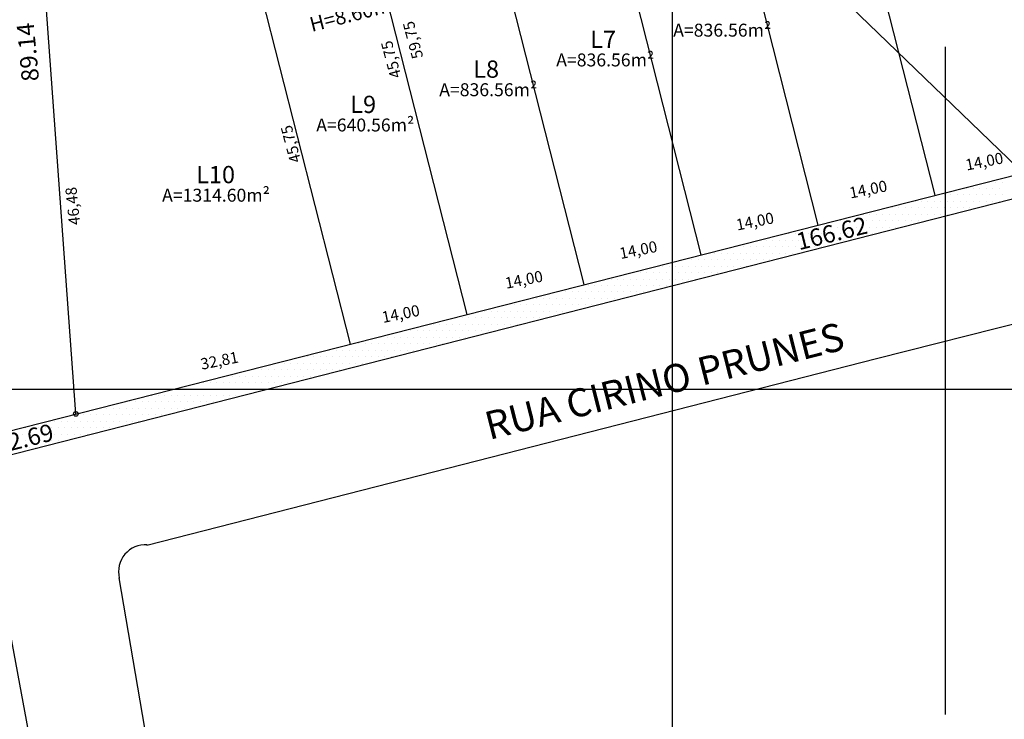
# Model space of a CAD drawing. Extents: x 359501 to 361276, y 3321657 to 3323041.
# Drawn here: x 359936 to 360051, y 3321777 to 3321858 of the extents above; entities that cross this region are included whole.
import ezdxf

# ---------------------------------------------------------------- set-up
doc = ezdxf.new("R2010")
doc.units = 0
doc.header["$MEASUREMENT"] = 0
doc.layers.get('0').update_dxf_attribs({"linetype": 'CONTINUOUS'})
doc.layers.get('DEFPOINTS').update_dxf_attribs({"linetype": 'CONTINUOUS'})
for name, color, linetype in [('-DIM', 7, 'CONTINUOUS'), ('HATCH-RECUO', 8, 'CONTINUOUS'), ('LINHA', 1, 'CONTINUOUS'), ('LOTE', 3, 'CONTINUOUS'), ('MALHA', 8, 'CONTINUOUS'), ('MENORPOLIGONAL', 3, 'CONTINUOUS'), ('REG60-100', 2, 'CONTINUOUS'), ('RUAS-ENTORNO', 2, 'CONTINUOUS'), ('RUAS-OK', 3, 'CONTINUOUS'), ('TERRENOMATRICULA', 4, 'CONTINUOUS'), ('TRACADO', 2, 'CONTINUOUS')]:
    doc.layers.add(name, color=color, linetype=linetype)
doc.styles.add('REGUA80', font='Arialn.ttf')
doc.styles.add('ROMANS', font='romans', dxfattribs={"height": 1.3})
doc.styles.add('STYLE2', font='ARIAL.TTF')
doc.dimstyles.new('STANDARD1$0', dxfattribs={"dimtxt": 1.7, "dimasz": 1.1, "dimexe": 0, "dimexo": 0, "dimtad": 2, "dimtxsty": 'STYLE2', "dimcen": 0.15, "dimclrd": 8, "dimclre": 8, "dimclrt": 256, "dimaunit": 1, "dimazin": 3, "dimtfac": 1, "dimtdec": 4, "dimtmove": 0, "dimatfit": 3, "dimtolj": 1})

# ---------------------------------------------------------------- blocks, each defined once
blk = doc.blocks.new('*X3')
at = {"color": 0, "linetype": 'CONTINUOUS'}
for p, q in [((179436.75, 1663524), (179436.75, 1663524)), ((179437.5, 1663524), (179437.5, 1663524)), ((179438.25, 1663524), (179438.25, 1663524)), ((179434.125, 1663523.25), (179434.125, 1663523.25)), ((179434.875, 1663523.25), (179434.875, 1663523.25)), ((179435.625, 1663523.25), (179435.625, 1663523.25)), ((179436.375, 1663523.25), (179436.375, 1663523.25)), ((179437.125, 1663523.25), (179437.125, 1663523.25)), ((179437.875, 1663523.25), (179437.875, 1663523.25)), ((179428.125, 1663521.75), (179428.125, 1663521.75)), ((179428.875, 1663521.75), (179428.875, 1663521.75)), ((179429.625, 1663521.75), (179429.625, 1663521.75)), ((179430.375, 1663521.75), (179430.375, 1663521.75)), ((179430.75, 1663522.5), (179430.75, 1663522.5)), ((179431.125, 1663521.75), (179431.125, 1663521.75)), ((179431.5, 1663522.5), (179431.5, 1663522.5)), ((179431.875, 1663521.75), (179431.875, 1663521.75)), ((179432.25, 1663522.5), (179432.25, 1663522.5)), ((179432.625, 1663521.75), (179432.625, 1663521.75)), ((179433, 1663522.5), (179433, 1663522.5)), ((179433.375, 1663521.75), (179433.375, 1663521.75)), ((179433.75, 1663522.5), (179433.75, 1663522.5)), ((179434.125, 1663521.75), (179434.125, 1663521.75)), ((179434.5, 1663522.5), (179434.5, 1663522.5)), ((179434.875, 1663521.75), (179434.875, 1663521.75)), ((179435.25, 1663522.5), (179435.25, 1663522.5)), ((179435.625, 1663521.75), (179435.625, 1663521.75)), ((179436, 1663522.5), (179436, 1663522.5)), ((179436.375, 1663521.75), (179436.375, 1663521.75)), ((179436.75, 1663522.5), (179436.75, 1663522.5)), ((179437.125, 1663521.75), (179437.125, 1663521.75)), ((179437.5, 1663522.5), (179437.5, 1663522.5)), ((179437.875, 1663521.75), (179437.875, 1663521.75)), ((179438.25, 1663522.5), (179438.25, 1663522.5)), ((179424.75, 1663521), (179424.75, 1663521)), ((179425.5, 1663521), (179425.5, 1663521)), ((179426.25, 1663521), (179426.25, 1663521)), ((179427, 1663521), (179427, 1663521)), ((179427.75, 1663521), (179427.75, 1663521)), ((179428.5, 1663521), (179428.5, 1663521)), ((179429.25, 1663521), (179429.25, 1663521)), ((179430, 1663521), (179430, 1663521)), ((179430.75, 1663521), (179430.75, 1663521)), ((179431.5, 1663521), (179431.5, 1663521)), ((179432.25, 1663521), (179432.25, 1663521)), ((179433, 1663521), (179433, 1663521)), ((179433.75, 1663521), (179433.75, 1663521)), ((179434.5, 1663521), (179434.5, 1663521)), ((179419.5, 1663519.5), (179419.5, 1663519.5)), ((179420.25, 1663519.5), (179420.25, 1663519.5)), ((179421, 1663519.5), (179421, 1663519.5)), ((179421.75, 1663519.5), (179421.75, 1663519.5)), ((179422.125, 1663520.25), (179422.125, 1663520.25)), ((179422.5, 1663519.5), (179422.5, 1663519.5)), ((179422.875, 1663520.25), (179422.875, 1663520.25)), ((179423.25, 1663519.5), (179423.25, 1663519.5)), ((179423.625, 1663520.25), (179423.625, 1663520.25)), ((179424, 1663519.5), (179424, 1663519.5)), ((179424.375, 1663520.25), (179424.375, 1663520.25)), ((179424.75, 1663519.5), (179424.75, 1663519.5)), ((179425.125, 1663520.25), (179425.125, 1663520.25)), ((179425.5, 1663519.5), (179425.5, 1663519.5)), ((179425.875, 1663520.25), (179425.875, 1663520.25)), ((179426.25, 1663519.5), (179426.25, 1663519.5)), ((179426.625, 1663520.25), (179426.625, 1663520.25)), ((179427, 1663519.5), (179427, 1663519.5)), ((179427.375, 1663520.25), (179427.375, 1663520.25)), ((179427.75, 1663519.5), (179427.75, 1663519.5)), ((179428.125, 1663520.25), (179428.125, 1663520.25)), ((179428.5, 1663519.5), (179428.5, 1663519.5)), ((179428.875, 1663520.25), (179428.875, 1663520.25)), ((179429.25, 1663519.5), (179429.25, 1663519.5)), ((179429.625, 1663520.25), (179429.625, 1663520.25)), ((179430.375, 1663520.25), (179430.375, 1663520.25)), ((179431.125, 1663520.25), (179431.125, 1663520.25)), ((179431.875, 1663520.25), (179431.875, 1663520.25)), ((179416.125, 1663518.75), (179416.125, 1663518.75)), ((179416.875, 1663518.75), (179416.875, 1663518.75)), ((179417.625, 1663518.75), (179417.625, 1663518.75)), ((179418.375, 1663518.75), (179418.375, 1663518.75)), ((179419.125, 1663518.75), (179419.125, 1663518.75)), ((179419.875, 1663518.75), (179419.875, 1663518.75)), ((179420.625, 1663518.75), (179420.625, 1663518.75)), ((179421.375, 1663518.75), (179421.375, 1663518.75)), ((179422.125, 1663518.75), (179422.125, 1663518.75)), ((179422.875, 1663518.75), (179422.875, 1663518.75)), ((179423.625, 1663518.75), (179423.625, 1663518.75)), ((179424.375, 1663518.75), (179424.375, 1663518.75)), ((179425.125, 1663518.75), (179425.125, 1663518.75)), ((179425.875, 1663518.75), (179425.875, 1663518.75)), ((179410.125, 1663517.25), (179410.125, 1663517.25)), ((179410.875, 1663517.25), (179410.875, 1663517.25)), ((179411.625, 1663517.25), (179411.625, 1663517.25)), ((179412.375, 1663517.25), (179412.375, 1663517.25)), ((179413.125, 1663517.25), (179413.125, 1663517.25)), ((179413.5, 1663518), (179413.5, 1663518)), ((179413.875, 1663517.25), (179413.875, 1663517.25)), ((179414.25, 1663518), (179414.25, 1663518)), ((179414.625, 1663517.25), (179414.625, 1663517.25)), ((179415, 1663518), (179415, 1663518)), ((179415.375, 1663517.25), (179415.375, 1663517.25)), ((179415.75, 1663518), (179415.75, 1663518)), ((179416.125, 1663517.25), (179416.125, 1663517.25)), ((179416.5, 1663518), (179416.5, 1663518)), ((179416.875, 1663517.25), (179416.875, 1663517.25)), ((179417.25, 1663518), (179417.25, 1663518)), ((179417.625, 1663517.25), (179417.625, 1663517.25)), ((179418, 1663518), (179418, 1663518)), ((179418.375, 1663517.25), (179418.375, 1663517.25)), ((179418.75, 1663518), (179418.75, 1663518)), ((179419.125, 1663517.25), (179419.125, 1663517.25)), ((179419.5, 1663518), (179419.5, 1663518)), ((179419.875, 1663517.25), (179419.875, 1663517.25)), ((179420.25, 1663518), (179420.25, 1663518)), ((179421, 1663518), (179421, 1663518)), ((179421.75, 1663518), (179421.75, 1663518)), ((179422.5, 1663518), (179422.5, 1663518)), ((179423.25, 1663518), (179423.25, 1663518)), ((179407.5, 1663516.5), (179407.5, 1663516.5)), ((179408.25, 1663516.5), (179408.25, 1663516.5)), ((179409, 1663516.5), (179409, 1663516.5)), ((179409.75, 1663516.5), (179409.75, 1663516.5)), ((179410.5, 1663516.5), (179410.5, 1663516.5)), ((179411.25, 1663516.5), (179411.25, 1663516.5)), ((179412, 1663516.5), (179412, 1663516.5)), ((179412.75, 1663516.5), (179412.75, 1663516.5)), ((179413.5, 1663516.5), (179413.5, 1663516.5)), ((179414.25, 1663516.5), (179414.25, 1663516.5)), ((179415, 1663516.5), (179415, 1663516.5)), ((179415.75, 1663516.5), (179415.75, 1663516.5)), ((179416.5, 1663516.5), (179416.5, 1663516.5)), ((179417.25, 1663516.5), (179417.25, 1663516.5)), ((179401.5, 1663515), (179401.5, 1663515)), ((179402.25, 1663515), (179402.25, 1663515)), ((179403, 1663515), (179403, 1663515)), ((179403.75, 1663515), (179403.75, 1663515)), ((179404.125, 1663515.75), (179404.125, 1663515.75)), ((179404.5, 1663515), (179404.5, 1663515)), ((179404.875, 1663515.75), (179404.875, 1663515.75)), ((179405.25, 1663515), (179405.25, 1663515)), ((179405.625, 1663515.75), (179405.625, 1663515.75)), ((179406, 1663515), (179406, 1663515)), ((179406.375, 1663515.75), (179406.375, 1663515.75)), ((179406.75, 1663515), (179406.75, 1663515)), ((179407.125, 1663515.75), (179407.125, 1663515.75)), ((179407.5, 1663515), (179407.5, 1663515)), ((179407.875, 1663515.75), (179407.875, 1663515.75)), ((179408.25, 1663515), (179408.25, 1663515)), ((179408.625, 1663515.75), (179408.625, 1663515.75)), ((179409, 1663515), (179409, 1663515)), ((179409.375, 1663515.75), (179409.375, 1663515.75)), ((179409.75, 1663515), (179409.75, 1663515)), ((179410.125, 1663515.75), (179410.125, 1663515.75)), ((179410.5, 1663515), (179410.5, 1663515)), ((179410.875, 1663515.75), (179410.875, 1663515.75)), ((179411.25, 1663515), (179411.25, 1663515)), ((179411.625, 1663515.75), (179411.625, 1663515.75)), ((179412.375, 1663515.75), (179412.375, 1663515.75)), ((179413.125, 1663515.75), (179413.125, 1663515.75)), ((179413.875, 1663515.75), (179413.875, 1663515.75)), ((179414.625, 1663515.75), (179414.625, 1663515.75)), ((179398.875, 1663514.25), (179398.875, 1663514.25)), ((179399.625, 1663514.25), (179399.625, 1663514.25)), ((179400.375, 1663514.25), (179400.375, 1663514.25)), ((179401.125, 1663514.25), (179401.125, 1663514.25)), ((179401.875, 1663514.25), (179401.875, 1663514.25)), ((179402.625, 1663514.25), (179402.625, 1663514.25)), ((179403.375, 1663514.25), (179403.375, 1663514.25)), ((179404.125, 1663514.25), (179404.125, 1663514.25)), ((179404.875, 1663514.25), (179404.875, 1663514.25)), ((179405.625, 1663514.25), (179405.625, 1663514.25)), ((179406.375, 1663514.25), (179406.375, 1663514.25)), ((179407.125, 1663514.25), (179407.125, 1663514.25)), ((179407.875, 1663514.25), (179407.875, 1663514.25)), ((179408.625, 1663514.25), (179408.625, 1663514.25)), ((179392.875, 1663512.75), (179392.875, 1663512.75)), ((179393.625, 1663512.75), (179393.625, 1663512.75)), ((179394.375, 1663512.75), (179394.375, 1663512.75)), ((179395.125, 1663512.75), (179395.125, 1663512.75)), ((179395.5, 1663513.5), (179395.5, 1663513.5)), ((179395.875, 1663512.75), (179395.875, 1663512.75)), ((179396.25, 1663513.5), (179396.25, 1663513.5)), ((179396.625, 1663512.75), (179396.625, 1663512.75)), ((179397, 1663513.5), (179397, 1663513.5)), ((179397.375, 1663512.75), (179397.375, 1663512.75)), ((179397.75, 1663513.5), (179397.75, 1663513.5)), ((179398.125, 1663512.75), (179398.125, 1663512.75)), ((179398.5, 1663513.5), (179398.5, 1663513.5)), ((179398.875, 1663512.75), (179398.875, 1663512.75)), ((179399.25, 1663513.5), (179399.25, 1663513.5)), ((179399.625, 1663512.75), (179399.625, 1663512.75)), ((179400, 1663513.5), (179400, 1663513.5)), ((179400.375, 1663512.75), (179400.375, 1663512.75)), ((179400.75, 1663513.5), (179400.75, 1663513.5)), ((179401.125, 1663512.75), (179401.125, 1663512.75)), ((179401.5, 1663513.5), (179401.5, 1663513.5)), ((179401.875, 1663512.75), (179401.875, 1663512.75)), ((179402.25, 1663513.5), (179402.25, 1663513.5)), ((179402.625, 1663512.75), (179402.625, 1663512.75)), ((179403, 1663513.5), (179403, 1663513.5)), ((179403.75, 1663513.5), (179403.75, 1663513.5)), ((179404.5, 1663513.5), (179404.5, 1663513.5)), ((179405.25, 1663513.5), (179405.25, 1663513.5)), ((179389.5, 1663512), (179389.5, 1663512)), ((179390.25, 1663512), (179390.25, 1663512)), ((179391, 1663512), (179391, 1663512)), ((179391.75, 1663512), (179391.75, 1663512)), ((179392.5, 1663512), (179392.5, 1663512)), ((179393.25, 1663512), (179393.25, 1663512)), ((179394, 1663512), (179394, 1663512)), ((179394.75, 1663512), (179394.75, 1663512)), ((179395.5, 1663512), (179395.5, 1663512)), ((179396.25, 1663512), (179396.25, 1663512)), ((179397, 1663512), (179397, 1663512)), ((179397.75, 1663512), (179397.75, 1663512)), ((179398.5, 1663512), (179398.5, 1663512)), ((179399.25, 1663512), (179399.25, 1663512)), ((179383.5, 1663510.5), (179383.5, 1663510.5)), ((179384.25, 1663510.5), (179384.25, 1663510.5)), ((179385, 1663510.5), (179385, 1663510.5)), ((179385.75, 1663510.5), (179385.75, 1663510.5)), ((179386.5, 1663510.5), (179386.5, 1663510.5)), ((179386.875, 1663511.25), (179386.875, 1663511.25)), ((179387.25, 1663510.5), (179387.25, 1663510.5)), ((179387.625, 1663511.25), (179387.625, 1663511.25)), ((179388, 1663510.5), (179388, 1663510.5)), ((179388.375, 1663511.25), (179388.375, 1663511.25)), ((179388.75, 1663510.5), (179388.75, 1663510.5)), ((179389.125, 1663511.25), (179389.125, 1663511.25)), ((179389.5, 1663510.5), (179389.5, 1663510.5)), ((179389.875, 1663511.25), (179389.875, 1663511.25)), ((179390.25, 1663510.5), (179390.25, 1663510.5)), ((179390.625, 1663511.25), (179390.625, 1663511.25)), ((179391, 1663510.5), (179391, 1663510.5)), ((179391.375, 1663511.25), (179391.375, 1663511.25)), ((179391.75, 1663510.5), (179391.75, 1663510.5)), ((179392.125, 1663511.25), (179392.125, 1663511.25)), ((179392.5, 1663510.5), (179392.5, 1663510.5)), ((179392.875, 1663511.25), (179392.875, 1663511.25)), ((179393.25, 1663510.5), (179393.25, 1663510.5)), ((179393.625, 1663511.25), (179393.625, 1663511.25)), ((179394, 1663510.5), (179394, 1663510.5)), ((179394.375, 1663511.25), (179394.375, 1663511.25)), ((179395.125, 1663511.25), (179395.125, 1663511.25)), ((179395.875, 1663511.25), (179395.875, 1663511.25)), ((179396.625, 1663511.25), (179396.625, 1663511.25)), ((179378.25, 1663509), (179378.25, 1663509)), ((179379, 1663509), (179379, 1663509)), ((179379.75, 1663509), (179379.75, 1663509)), ((179380.5, 1663509), (179380.5, 1663509)), ((179380.875, 1663509.75), (179380.875, 1663509.75)), ((179381.25, 1663509), (179381.25, 1663509)), ((179381.625, 1663509.75), (179381.625, 1663509.75)), ((179382, 1663509), (179382, 1663509)), ((179382.375, 1663509.75), (179382.375, 1663509.75)), ((179382.75, 1663509), (179382.75, 1663509)), ((179383.125, 1663509.75), (179383.125, 1663509.75)), ((179383.5, 1663509), (179383.5, 1663509)), ((179383.875, 1663509.75), (179383.875, 1663509.75)), ((179384.25, 1663509), (179384.25, 1663509)), ((179384.625, 1663509.75), (179384.625, 1663509.75)), ((179385, 1663509), (179385, 1663509)), ((179385.375, 1663509.75), (179385.375, 1663509.75)), ((179385.75, 1663509), (179385.75, 1663509)), ((179386.125, 1663509.75), (179386.125, 1663509.75)), ((179386.5, 1663509), (179386.5, 1663509)), ((179386.875, 1663509.75), (179386.875, 1663509.75)), ((179387.25, 1663509), (179387.25, 1663509)), ((179387.625, 1663509.75), (179387.625, 1663509.75)), ((179388, 1663509), (179388, 1663509)), ((179388.375, 1663509.75), (179388.375, 1663509.75)), ((179389.125, 1663509.75), (179389.125, 1663509.75)), ((179389.875, 1663509.75), (179389.875, 1663509.75)), ((179390.625, 1663509.75), (179390.625, 1663509.75)), ((179374.875, 1663508.25), (179374.875, 1663508.25)), ((179375.625, 1663508.25), (179375.625, 1663508.25)), ((179376.375, 1663508.25), (179376.375, 1663508.25)), ((179377.125, 1663508.25), (179377.125, 1663508.25)), ((179377.875, 1663508.25), (179377.875, 1663508.25)), ((179378.625, 1663508.25), (179378.625, 1663508.25)), ((179379.375, 1663508.25), (179379.375, 1663508.25)), ((179380.125, 1663508.25), (179380.125, 1663508.25)), ((179380.875, 1663508.25), (179380.875, 1663508.25)), ((179381.625, 1663508.25), (179381.625, 1663508.25)), ((179382.375, 1663508.25), (179382.375, 1663508.25)), ((179383.125, 1663508.25), (179383.125, 1663508.25)), ((179383.875, 1663508.25), (179383.875, 1663508.25)), ((179384.625, 1663508.25), (179384.625, 1663508.25)), ((179368.875, 1663506.75), (179368.875, 1663506.75)), ((179369.625, 1663506.75), (179369.625, 1663506.75)), ((179370.375, 1663506.75), (179370.375, 1663506.75)), ((179371.125, 1663506.75), (179371.125, 1663506.75)), ((179371.875, 1663506.75), (179371.875, 1663506.75)), ((179372.25, 1663507.5), (179372.25, 1663507.5)), ((179372.625, 1663506.75), (179372.625, 1663506.75)), ((179373, 1663507.5), (179373, 1663507.5)), ((179373.375, 1663506.75), (179373.375, 1663506.75)), ((179373.75, 1663507.5), (179373.75, 1663507.5)), ((179374.125, 1663506.75), (179374.125, 1663506.75)), ((179374.5, 1663507.5), (179374.5, 1663507.5)), ((179374.875, 1663506.75), (179374.875, 1663506.75)), ((179375.25, 1663507.5), (179375.25, 1663507.5)), ((179375.625, 1663506.75), (179375.625, 1663506.75)), ((179376, 1663507.5), (179376, 1663507.5)), ((179376.375, 1663506.75), (179376.375, 1663506.75)), ((179376.75, 1663507.5), (179376.75, 1663507.5)), ((179377.125, 1663506.75), (179377.125, 1663506.75)), ((179377.5, 1663507.5), (179377.5, 1663507.5)), ((179377.875, 1663506.75), (179377.875, 1663506.75)), ((179378.25, 1663507.5), (179378.25, 1663507.5)), ((179378.625, 1663506.75), (179378.625, 1663506.75)), ((179379, 1663507.5), (179379, 1663507.5)), ((179379.375, 1663506.75), (179379.375, 1663506.75)), ((179379.75, 1663507.5), (179379.75, 1663507.5)), ((179380.5, 1663507.5), (179380.5, 1663507.5)), ((179381.25, 1663507.5), (179381.25, 1663507.5)), ((179382, 1663507.5), (179382, 1663507.5)), ((179366.25, 1663506), (179366.25, 1663506)), ((179367, 1663506), (179367, 1663506)), ((179367.75, 1663506), (179367.75, 1663506)), ((179368.5, 1663506), (179368.5, 1663506)), ((179369.25, 1663506), (179369.25, 1663506)), ((179370, 1663506), (179370, 1663506)), ((179370.75, 1663506), (179370.75, 1663506)), ((179371.5, 1663506), (179371.5, 1663506)), ((179372.25, 1663506), (179372.25, 1663506)), ((179373, 1663506), (179373, 1663506)), ((179373.75, 1663506), (179373.75, 1663506)), ((179374.5, 1663506), (179374.5, 1663506)), ((179375.25, 1663506), (179375.25, 1663506)), ((179376, 1663506), (179376, 1663506)), ((179360.25, 1663504.5), (179360.25, 1663504.5)), ((179361, 1663504.5), (179361, 1663504.5)), ((179361.75, 1663504.5), (179361.75, 1663504.5)), ((179362.5, 1663504.5), (179362.5, 1663504.5)), ((179362.875, 1663505.25), (179362.875, 1663505.25)), ((179363.25, 1663504.5), (179363.25, 1663504.5)), ((179363.625, 1663505.25), (179363.625, 1663505.25)), ((179364, 1663504.5), (179364, 1663504.5)), ((179364.375, 1663505.25), (179364.375, 1663505.25)), ((179364.75, 1663504.5), (179364.75, 1663504.5)), ((179365.125, 1663505.25), (179365.125, 1663505.25)), ((179365.5, 1663504.5), (179365.5, 1663504.5)), ((179365.875, 1663505.25), (179365.875, 1663505.25)), ((179366.25, 1663504.5), (179366.25, 1663504.5)), ((179366.625, 1663505.25), (179366.625, 1663505.25)), ((179367, 1663504.5), (179367, 1663504.5)), ((179367.375, 1663505.25), (179367.375, 1663505.25)), ((179367.75, 1663504.5), (179367.75, 1663504.5)), ((179368.125, 1663505.25), (179368.125, 1663505.25)), ((179368.5, 1663504.5), (179368.5, 1663504.5)), ((179368.875, 1663505.25), (179368.875, 1663505.25)), ((179369.25, 1663504.5), (179369.25, 1663504.5)), ((179369.625, 1663505.25), (179369.625, 1663505.25)), ((179370, 1663504.5), (179370, 1663504.5)), ((179370.375, 1663505.25), (179370.375, 1663505.25)), ((179371.125, 1663505.25), (179371.125, 1663505.25)), ((179371.875, 1663505.25), (179371.875, 1663505.25)), ((179372.625, 1663505.25), (179372.625, 1663505.25)), ((179373.375, 1663505.25), (179373.375, 1663505.25)), ((179357.625, 1663503.75), (179357.625, 1663503.75)), ((179358.375, 1663503.75), (179358.375, 1663503.75)), ((179359.125, 1663503.75), (179359.125, 1663503.75)), ((179359.875, 1663503.75), (179359.875, 1663503.75)), ((179360.625, 1663503.75), (179360.625, 1663503.75)), ((179361.375, 1663503.75), (179361.375, 1663503.75)), ((179362.125, 1663503.75), (179362.125, 1663503.75)), ((179362.875, 1663503.75), (179362.875, 1663503.75)), ((179363.625, 1663503.75), (179363.625, 1663503.75)), ((179364.375, 1663503.75), (179364.375, 1663503.75)), ((179365.125, 1663503.75), (179365.125, 1663503.75)), ((179365.875, 1663503.75), (179365.875, 1663503.75)), ((179366.625, 1663503.75), (179366.625, 1663503.75)), ((179367.375, 1663503.75), (179367.375, 1663503.75)), ((179351.625, 1663502.25), (179351.625, 1663502.25)), ((179352.375, 1663502.25), (179352.375, 1663502.25)), ((179353.125, 1663502.25), (179353.125, 1663502.25)), ((179353.875, 1663502.25), (179353.875, 1663502.25)), ((179354.25, 1663503), (179354.25, 1663503)), ((179354.625, 1663502.25), (179354.625, 1663502.25)), ((179355, 1663503), (179355, 1663503)), ((179355.375, 1663502.25), (179355.375, 1663502.25)), ((179355.75, 1663503), (179355.75, 1663503)), ((179356.125, 1663502.25), (179356.125, 1663502.25)), ((179356.5, 1663503), (179356.5, 1663503)), ((179356.875, 1663502.25), (179356.875, 1663502.25)), ((179357.25, 1663503), (179357.25, 1663503)), ((179357.625, 1663502.25), (179357.625, 1663502.25)), ((179358, 1663503), (179358, 1663503)), ((179358.375, 1663502.25), (179358.375, 1663502.25)), ((179358.75, 1663503), (179358.75, 1663503)), ((179359.125, 1663502.25), (179359.125, 1663502.25)), ((179359.5, 1663503), (179359.5, 1663503)), ((179359.875, 1663502.25), (179359.875, 1663502.25)), ((179360.25, 1663503), (179360.25, 1663503)), ((179360.625, 1663502.25), (179360.625, 1663502.25)), ((179361, 1663503), (179361, 1663503)), ((179361.375, 1663502.25), (179361.375, 1663502.25)), ((179361.75, 1663503), (179361.75, 1663503)), ((179362.5, 1663503), (179362.5, 1663503)), ((179363.25, 1663503), (179363.25, 1663503)), ((179364, 1663503), (179364, 1663503)), ((179364.75, 1663503), (179364.75, 1663503)), ((179348.25, 1663501.5), (179348.25, 1663501.5)), ((179349, 1663501.5), (179349, 1663501.5)), ((179349.75, 1663501.5), (179349.75, 1663501.5)), ((179350.5, 1663501.5), (179350.5, 1663501.5)), ((179351.25, 1663501.5), (179351.25, 1663501.5)), ((179352, 1663501.5), (179352, 1663501.5)), ((179352.75, 1663501.5), (179352.75, 1663501.5)), ((179353.5, 1663501.5), (179353.5, 1663501.5)), ((179354.25, 1663501.5), (179354.25, 1663501.5)), ((179355, 1663501.5), (179355, 1663501.5)), ((179355.75, 1663501.5), (179355.75, 1663501.5)), ((179356.5, 1663501.5), (179356.5, 1663501.5)), ((179357.25, 1663501.5), (179357.25, 1663501.5)), ((179358, 1663501.5), (179358, 1663501.5)), ((179358.75, 1663501.5), (179358.75, 1663501.5)), ((179342.25, 1663500), (179342.25, 1663500)), ((179343, 1663500), (179343, 1663500)), ((179343.75, 1663500), (179343.75, 1663500)), ((179344.5, 1663500), (179344.5, 1663500)), ((179345.25, 1663500), (179345.25, 1663500)), ((179345.625, 1663500.75), (179345.625, 1663500.75)), ((179346, 1663500), (179346, 1663500)), ((179346.375, 1663500.75), (179346.375, 1663500.75)), ((179346.75, 1663500), (179346.75, 1663500)), ((179347.125, 1663500.75), (179347.125, 1663500.75)), ((179347.5, 1663500), (179347.5, 1663500)), ((179347.875, 1663500.75), (179347.875, 1663500.75)), ((179348.25, 1663500), (179348.25, 1663500)), ((179348.625, 1663500.75), (179348.625, 1663500.75)), ((179349, 1663500), (179349, 1663500)), ((179349.375, 1663500.75), (179349.375, 1663500.75)), ((179349.75, 1663500), (179349.75, 1663500)), ((179350.125, 1663500.75), (179350.125, 1663500.75)), ((179350.5, 1663500), (179350.5, 1663500)), ((179350.875, 1663500.75), (179350.875, 1663500.75)), ((179351.25, 1663500), (179351.25, 1663500)), ((179351.625, 1663500.75), (179351.625, 1663500.75)), ((179352, 1663500), (179352, 1663500)), ((179352.375, 1663500.75), (179352.375, 1663500.75)), ((179352.75, 1663500), (179352.75, 1663500)), ((179353.125, 1663500.75), (179353.125, 1663500.75)), ((179353.875, 1663500.75), (179353.875, 1663500.75)), ((179354.625, 1663500.75), (179354.625, 1663500.75)), ((179355.375, 1663500.75), (179355.375, 1663500.75)), ((179339.625, 1663499.25), (179339.625, 1663499.25)), ((179340.375, 1663499.25), (179340.375, 1663499.25)), ((179341.125, 1663499.25), (179341.125, 1663499.25)), ((179341.875, 1663499.25), (179341.875, 1663499.25)), ((179342.625, 1663499.25), (179342.625, 1663499.25)), ((179343.375, 1663499.25), (179343.375, 1663499.25)), ((179344.125, 1663499.25), (179344.125, 1663499.25)), ((179344.875, 1663499.25), (179344.875, 1663499.25)), ((179345.625, 1663499.25), (179345.625, 1663499.25)), ((179346.375, 1663499.25), (179346.375, 1663499.25)), ((179347.125, 1663499.25), (179347.125, 1663499.25)), ((179347.875, 1663499.25), (179347.875, 1663499.25)), ((179348.625, 1663499.25), (179348.625, 1663499.25)), ((179349.375, 1663499.25), (179349.375, 1663499.25)), ((179333.625, 1663497.75), (179333.625, 1663497.75)), ((179334.375, 1663497.75), (179334.375, 1663497.75)), ((179335.125, 1663497.75), (179335.125, 1663497.75)), ((179335.875, 1663497.75), (179335.875, 1663497.75)), ((179336.625, 1663497.75), (179336.625, 1663497.75)), ((179337, 1663498.5), (179337, 1663498.5)), ((179337.375, 1663497.75), (179337.375, 1663497.75)), ((179337.75, 1663498.5), (179337.75, 1663498.5)), ((179338.125, 1663497.75), (179338.125, 1663497.75)), ((179338.5, 1663498.5), (179338.5, 1663498.5)), ((179338.875, 1663497.75), (179338.875, 1663497.75)), ((179339.25, 1663498.5), (179339.25, 1663498.5)), ((179339.625, 1663497.75), (179339.625, 1663497.75)), ((179340, 1663498.5), (179340, 1663498.5)), ((179340.375, 1663497.75), (179340.375, 1663497.75)), ((179340.75, 1663498.5), (179340.75, 1663498.5)), ((179341.125, 1663497.75), (179341.125, 1663497.75)), ((179341.5, 1663498.5), (179341.5, 1663498.5)), ((179341.875, 1663497.75), (179341.875, 1663497.75)), ((179342.25, 1663498.5), (179342.25, 1663498.5)), ((179342.625, 1663497.75), (179342.625, 1663497.75)), ((179343, 1663498.5), (179343, 1663498.5)), ((179343.375, 1663497.75), (179343.375, 1663497.75)), ((179343.75, 1663498.5), (179343.75, 1663498.5)), ((179344.125, 1663497.75), (179344.125, 1663497.75)), ((179344.5, 1663498.5), (179344.5, 1663498.5)), ((179345.25, 1663498.5), (179345.25, 1663498.5)), ((179346, 1663498.5), (179346, 1663498.5)), ((179346.75, 1663498.5), (179346.75, 1663498.5)), ((179331, 1663497), (179331, 1663497)), ((179331.75, 1663497), (179331.75, 1663497)), ((179332.5, 1663497), (179332.5, 1663497)), ((179333.25, 1663497), (179333.25, 1663497)), ((179334, 1663497), (179334, 1663497)), ((179334.75, 1663497), (179334.75, 1663497)), ((179335.5, 1663497), (179335.5, 1663497)), ((179336.25, 1663497), (179336.25, 1663497)), ((179337, 1663497), (179337, 1663497)), ((179337.75, 1663497), (179337.75, 1663497)), ((179338.5, 1663497), (179338.5, 1663497)), ((179339.25, 1663497), (179339.25, 1663497)), ((179340, 1663497), (179340, 1663497)), ((179340.75, 1663497), (179340.75, 1663497)), ((179325, 1663495.5), (179325, 1663495.5)), ((179325.75, 1663495.5), (179325.75, 1663495.5)), ((179326.5, 1663495.5), (179326.5, 1663495.5)), ((179327.25, 1663495.5), (179327.25, 1663495.5)), ((179327.625, 1663496.25), (179327.625, 1663496.25)), ((179328, 1663495.5), (179328, 1663495.5)), ((179328.375, 1663496.25), (179328.375, 1663496.25)), ((179328.75, 1663495.5), (179328.75, 1663495.5)), ((179329.125, 1663496.25), (179329.125, 1663496.25)), ((179329.5, 1663495.5), (179329.5, 1663495.5)), ((179329.875, 1663496.25), (179329.875, 1663496.25)), ((179330.25, 1663495.5), (179330.25, 1663495.5)), ((179330.625, 1663496.25), (179330.625, 1663496.25)), ((179331, 1663495.5), (179331, 1663495.5)), ((179331.375, 1663496.25), (179331.375, 1663496.25)), ((179331.75, 1663495.5), (179331.75, 1663495.5)), ((179332.125, 1663496.25), (179332.125, 1663496.25)), ((179332.5, 1663495.5), (179332.5, 1663495.5)), ((179332.875, 1663496.25), (179332.875, 1663496.25)), ((179333.25, 1663495.5), (179333.25, 1663495.5)), ((179333.625, 1663496.25), (179333.625, 1663496.25)), ((179334, 1663495.5), (179334, 1663495.5)), ((179334.375, 1663496.25), (179334.375, 1663496.25)), ((179334.75, 1663495.5), (179334.75, 1663495.5)), ((179335.125, 1663496.25), (179335.125, 1663496.25)), ((179335.875, 1663496.25), (179335.875, 1663496.25)), ((179336.625, 1663496.25), (179336.625, 1663496.25)), ((179337.375, 1663496.25), (179337.375, 1663496.25)), ((179338.125, 1663496.25), (179338.125, 1663496.25)), ((179324.625, 1663494.75), (179324.625, 1663494.75)), ((179325.375, 1663494.75), (179325.375, 1663494.75)), ((179326.125, 1663494.75), (179326.125, 1663494.75)), ((179326.875, 1663494.75), (179326.875, 1663494.75)), ((179327.625, 1663494.75), (179327.625, 1663494.75)), ((179328.375, 1663494.75), (179328.375, 1663494.75)), ((179329.125, 1663494.75), (179329.125, 1663494.75)), ((179329.875, 1663494.75), (179329.875, 1663494.75)), ((179330.625, 1663494.75), (179330.625, 1663494.75)), ((179331.375, 1663494.75), (179331.375, 1663494.75)), ((179332.125, 1663494.75), (179332.125, 1663494.75)), ((179324.625, 1663493.25), (179324.625, 1663493.25)), ((179325, 1663494), (179325, 1663494)), ((179325.375, 1663493.25), (179325.375, 1663493.25)), ((179325.75, 1663494), (179325.75, 1663494)), ((179326.125, 1663493.25), (179326.125, 1663493.25)), ((179326.5, 1663494), (179326.5, 1663494)), ((179327.25, 1663494), (179327.25, 1663494)), ((179328, 1663494), (179328, 1663494)), ((179328.75, 1663494), (179328.75, 1663494)), ((179329.5, 1663494), (179329.5, 1663494))]:
    blk.add_line(p, q, dxfattribs=at)
blk = doc.blocks.new('*D36')
at = {"color": 8, "linetype": 'BYBLOCK'}
for p, q in [((359977.74, 3321865.61), (359978.71, 3321861.82)), ((359968.91, 3321863.34), (359969.88, 3321859.56)), ((359970.95, 3321859.83), (359977.65, 3321861.55))]:
    blk.add_line(p, q, dxfattribs=at)
for points in [[(359977.6, 3321861.73), (359977.69, 3321861.37), (359978.71, 3321861.82)], [(359970.9, 3321860.01), (359970.99, 3321859.66), (359969.88, 3321859.56)]]:
    blk.add_solid(points, dxfattribs=at)
at = {"layer": 'DEFPOINTS', "color": 0, "linetype": 'BYBLOCK'}
for p in [(359977.74, 3321865.61), (359968.91, 3321863.34), (359978.71, 3321861.82)]:
    blk.add_point(p, dxfattribs=at)
at = {"linetype": 'BYBLOCK', "insert": (359974.75, 3321858.94), "char_height": 1.7, "attachment_point": 5, "rotation": 14.3692, "style": 'STYLE2'}
blk.add_mtext('\\A1;H=8.60m', dxfattribs=at)

msp = doc.modelspace()

# ---------------------------------------------------------------- linework, layer by layer
at = {"layer": 'LINHA'}
msp.add_line((360072.31, 3321821.705), (360003.601, 3321888.072), dxfattribs=at)
at = {"layer": 'LOTE', "linetype": 'CONTINUOUS'}
for p, q in [((360020.867, 3321923.221), (360042.558, 3321837.989)), ((360007.307, 3321919.738), (360028.991, 3321834.536)), ((359993.747, 3321916.255), (360015.423, 3321831.083)), ((359980.187, 3321912.771), (360001.856, 3321827.63)), ((359966.628, 3321909.288), (359988.288, 3321824.177)), ((359963.436, 3321865.065), (359974.721, 3321820.724))]:
    msp.add_line(p, q, dxfattribs=at)
at = {"layer": 'MALHA', "color": 8}
for p, q in [((360012.119, 3321715.522), (360012.119, 3322364.028)), ((359709.002, 3321815.522), (360528.247, 3321815.522))]:
    msp.add_line(p, q, dxfattribs=at)
at = {"layer": 'MENORPOLIGONAL', "color": 3, "linetype": 'CONTINUOUS'}
msp.add_lwpolyline([(360360.265, 3321918.845, 0.2115871), (360379.37, 3321933.865, 0.3912743), (360375.518, 3321944.017), (360171.028, 3322047.29, -0.0629352), (360099.521, 3322088.561), (359991.096, 3322165.947, 0.0643647), (359900.665, 3322214.325), (359867.98, 3322226.728, 0.4463437), (359828.301, 3322206.225), (359826.243, 3322198.306, 0.0868708), (359820.667, 3322129.556), (359844.041, 3321877.237, -0.1122795), (359834.522, 3321805.125, 0.4463283), (359840.149, 3321790.62, 0.1316169), (359855.672, 3321790.426), (360360.265, 3321918.845)], format="xyb", close=True, dxfattribs=at)
at = {"layer": 'REG60-100'}
msp.add_line((360043.753, 3321855.2), (360043.753, 3321777.762), dxfattribs=at)
msp.add_circle((359942.92, 3321812.631), 0.266, dxfattribs=at)
at = {"layer": 'RUAS-ENTORNO', "color": 2, "linetype": 'CONTINUOUS'}
for p, q in [((360035.778, 3321819.043), (360104.633, 3321836.552)), ((359951.141, 3321797.426), (360035.785, 3321819.045)), ((359952.361, 3321767.692), (359947.955, 3321793.629)), ((359939.095, 3321767.028), (359934.742, 3321790.512))]:
    msp.add_line(p, q, dxfattribs=at)
msp.add_arc((359951, 3321794.342), 3.125, 86.10911, 193.7835, dxfattribs=at)
at = {"layer": 'RUAS-OK'}
msp.add_lwpolyline([(359942.92, 3321812.631), (359936.454, 3321901.537)], dxfattribs=at)
at = {"layer": 'TERRENOMATRICULA', "color": 4, "linetype": 'CONTINUOUS'}
msp.add_lwpolyline([(360414.729, 3321930.376), (360307.755, 3321989.158), (360261.111, 3322011.952), (360187.274, 3322045.082), (360145.96, 3322059.203), (360083.473, 3322103.658), (359909.392, 3322235.279), (359867.467, 3322259.57), (359827.083, 3322230.755), (359807.122, 3322228.944), (359819.808, 3322090.692), (359830.071, 3321979.078), (359803.377, 3321822.441), (359788.8, 3321770.477)], close=True, dxfattribs=at)

# ---------------------------------------------------------------- block references
at = {"layer": 'HATCH-RECUO', "linetype": 'CONTINUOUS', "xscale": 0.9999999772956223, "yscale": 0.9999999772956223, "zscale": 0.9999999772956223}
msp.add_blockref('*X3', (180612.124, 1658315.56), dxfattribs=at)

# ---------------------------------------------------------------- texts
at = {"layer": 'REG60-100', "style": 'ROMANS'}
for s, height, rotation, p in [('89.14', 2, 95.37302, (359938.667, 3321851.281)), ('59,75', 1.3, 104.97188, (359983.221, 3321854.014)), ('45,75', 1.3, 104.97188, (359980.687, 3321851.759)), ('45,75', 1.3, 104.97188, (359969.06, 3321841.952)), ('14,00', 1.3, 11.22293, (360046.233, 3321840.846)), ('14,00', 1.3, 11.22293, (360032.768, 3321837.607)), ('46,48', 1.3, 95.87245, (359943.436, 3321834.6)), ('14,00', 1.3, 11.22293, (360019.636, 3321833.897)), ('166.62', 2, 13.92576, (360026.793, 3321831.604)), ('14,00', 1.3, 11.22293, (360006.107, 3321830.584)), ('14,00', 1.3, 11.22293, (359992.843, 3321827.139)), ('14,00', 1.3, 11.22293, (359978.555, 3321823.178)), ('32,81', 1.3, 11.22293, (359957.532, 3321817.749)), ('12.69', 2, 13.92576, (359933.892, 3321807.967))]:
    msp.add_text(s, height=height, rotation=rotation, dxfattribs=at).set_placement(p)
at = {"layer": 'REG60-100', "color": 1, "style": 'REGUA80'}
for s, height, p in [('A=836.56m²', 1.5, (360012.202, 3321856.382)), ('L7', 2, (360002.579, 3321855.07)), ('A=836.56m²', 1.5, (359998.634, 3321852.929)), ('L8', 2, (359989.011, 3321851.617)), ('A=836.56m²', 1.5, (359985.067, 3321849.476)), ('L9', 2, (359974.753, 3321847.525)), ('A=640.56m²', 1.5, (359970.808, 3321845.384)), ('L10', 2, (359956.875, 3321839.387)), ('A=1314.60m²', 1.5, (359952.93, 3321837.245))]:
    msp.add_text(s, height=height, dxfattribs=at).set_placement(p)
at = {"layer": 'TRACADO', "color": 3, "style": 'ROMANS'}
msp.add_text('RUA CIRINO PRUNES', height=3.25264, rotation=14.30574, dxfattribs=at).set_placement((359990.866, 3321809.599))

# ---------------------------------------------------------------- dimensions: what is measured, and where the dimension line sits
at = {"layer": '-DIM'}
dim = msp.add_aligned_dim(p1=(359968.912, 3321863.343), p2=(359977.745, 3321865.605), distance=-3.903, text='H=8.60m', dimstyle='STANDARD1$0', override={"dimpost": 'H=<>m'}, dxfattribs=at)
dim.commit()
dim.dimension.update_dxf_attribs({"geometry": '*D36', "text_midpoint": (359974.745, 3321858.944)})

doc.saveas('drawing.dxf')
